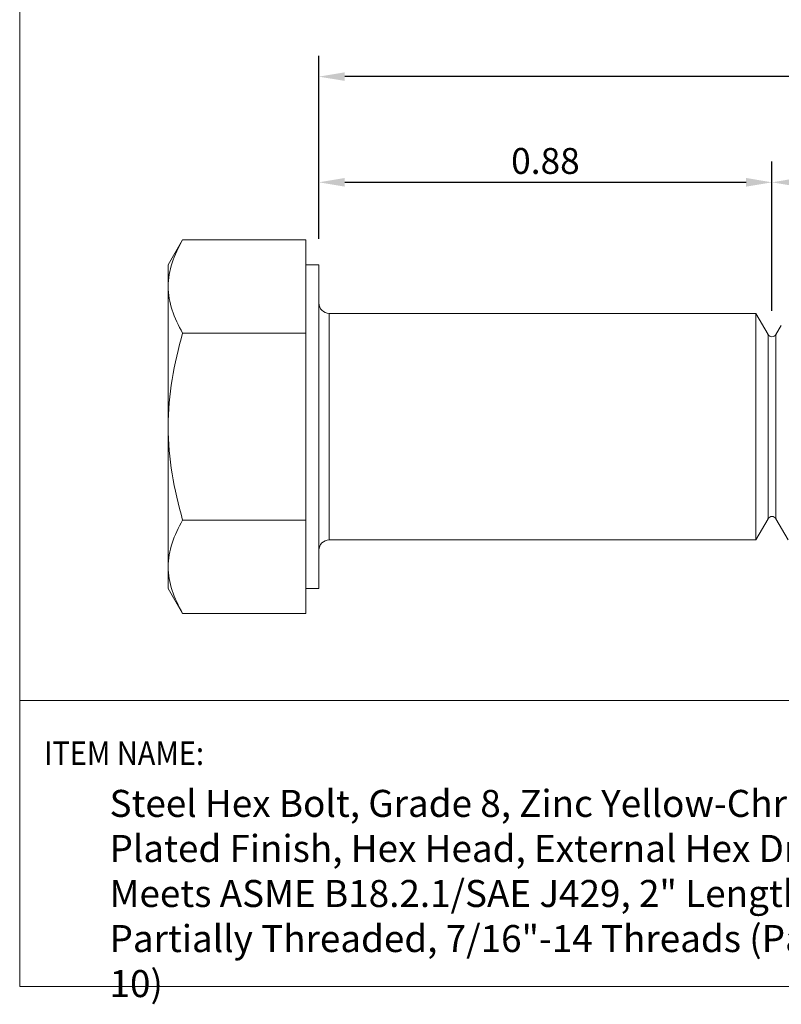
# Model space of a CAD drawing. Units: inches. Extents: x 0 to 4.69, y -0.03 to 3.55.
# Drawn here: x 0 to 1.47, y -0.03 to 1.87 of the extents above; entities that cross this region are included whole.
import ezdxf

# ---------------------------------------------------------------- set-up
doc = ezdxf.new("R2010")
doc.units = ezdxf.units.IN
doc.header["$MEASUREMENT"] = 0
doc.header["$PDSIZE"] = -1
doc.layers.add('DIM', color=8, linetype='Continuous')
doc.layers.add('FORMAT', color=7, linetype='Continuous')
doc.styles.add('SLDTEXTSTYLE1', font='GOTHIC.TTF', dxfattribs={"width": 0.6875})
doc.styles.get("Standard").update_dxf_attribs({"font": 'GOTHIC.TTF'})
doc.dimstyles.get("Standard").update_dxf_attribs({"dimtxt": 0.05, "dimasz": 0.05, "dimexe": 0.04, "dimexo": 0.05, "dimgap": 0.015, "dimtad": 1, "dimzin": 0, "dimdsep": 46, "dimtxsty": 'Standard', "dimcen": 0.09, "dimadec": 0, "dimazin": 0, "dimtfac": 1, "dimtmove": 0, "dimatfit": 3, "dimfxl": 1, "dimtolj": 1, "dimtzin": 0, "dimarcsym": 0})

# ---------------------------------------------------------------- blocks, each defined once
blk = doc.blocks.new('*D7')
at = {"layer": 'Defpoints', "color": 0}
for p in [(1.4528, 1.5528), (0.5778, 1.3936), (1.4528, 1.2546)]:
    blk.add_point(p, dxfattribs=at)
at = {"layer": 'DIM', "color": 0, "lineweight": -2}
for p, q in [((0.5778, 1.4436), (0.5778, 1.5928)), ((1.4528, 1.3046), (1.4528, 1.5928)), ((0.6278, 1.5528), (1.4028, 1.5528))]:
    blk.add_line(p, q, dxfattribs=at)
at = {"layer": 'DIM', "color": 0}
for points in [[(0.6278, 1.5612), (0.6278, 1.5445), (0.5778, 1.5528)], [(1.4028, 1.5612), (1.4028, 1.5445), (1.4528, 1.5528)]]:
    blk.add_solid(points, dxfattribs=at)
at = {"layer": 'DIM', "color": 0, "insert": (1.0153, 1.5941), "char_height": 0.05, "attachment_point": 5}
blk.add_mtext('\\A1;0.88', dxfattribs=at)
blk = doc.blocks.new('*D8')
at = {"layer": 'Defpoints', "color": 0}
for p in [(2.5778, 1.5528), (1.4528, 1.2546), (2.5778, 1.2471)]:
    blk.add_point(p, dxfattribs=at)
at = {"layer": 'DIM', "color": 0, "lineweight": -2}
for p, q in [((1.4528, 1.3046), (1.4528, 1.5928)), ((2.5778, 1.2971), (2.5778, 1.5928)), ((1.5028, 1.5528), (2.5278, 1.5528))]:
    blk.add_line(p, q, dxfattribs=at)
at = {"layer": 'DIM', "color": 0}
for points in [[(1.5028, 1.5612), (1.5028, 1.5445), (1.4528, 1.5528)], [(2.5278, 1.5612), (2.5278, 1.5445), (2.5778, 1.5528)]]:
    blk.add_solid(points, dxfattribs=at)
at = {"layer": 'DIM', "color": 0, "insert": (2.0153, 1.5941), "char_height": 0.05, "attachment_point": 5}
blk.add_mtext('\\A1;1.13', dxfattribs=at)
blk = doc.blocks.new('*D9')
at = {"layer": 'Defpoints', "color": 0}
for p in [(0.5778, 1.7569), (0.5778, 1.3936), (2.5778, 1.2471)]:
    blk.add_point(p, dxfattribs=at)
at = {"layer": 'DIM', "color": 0, "lineweight": -2}
for p, q in [((0.5778, 1.4436), (0.5778, 1.7969)), ((2.5778, 1.2971), (2.5778, 1.7969)), ((2.5278, 1.7569), (0.6278, 1.7569))]:
    blk.add_line(p, q, dxfattribs=at)
at = {"layer": 'DIM', "color": 0}
for points in [[(0.6278, 1.7652), (0.6278, 1.7486), (0.5778, 1.7569)], [(2.5278, 1.7652), (2.5278, 1.7486), (2.5778, 1.7569)]]:
    blk.add_solid(points, dxfattribs=at)
at = {"layer": 'DIM', "color": 0, "insert": (1.5778, 1.7982), "char_height": 0.05, "attachment_point": 5}
blk.add_mtext('\\A1;2.00', dxfattribs=at)

msp = doc.modelspace()

# ---------------------------------------------------------------- linework, layer by layer
at = {"color": 7, "linetype": 'Continuous', "lineweight": 15}
for p, q in [((0.3147, 1.4419), (0.2868, 1.3936)), ((0.3147, 1.4419), (0.5528, 1.4419)), ((0.5528, 1.4419), (0.5528, 1.3517)), ((0.2868, 1.3936), (0.2868, 1.3517)), ((0.5778, 1.3936), (0.5528, 1.3936)), ((0.5778, 1.0811), (0.5778, 1.3936)), ((0.2868, 1.3517), (0.2868, 1.0811)), ((0.5528, 1.3517), (0.5528, 1.2615)), ((1.4215, 1.2998), (0.5978, 1.2998)), ((1.4451, 1.2591), (1.4215, 1.2998)), ((1.4215, 1.2998), (1.4215, 1.0811)), ((1.4704, 1.2761), (1.4605, 1.2591)), ((0.3147, 1.2615), (0.5528, 1.2615)), ((0.5528, 1.2615), (0.5528, 1.0811)), ((0.2868, 1.0811), (0.2868, 0.8104)), ((0.5528, 1.0811), (0.5528, 0.9007)), ((0.5778, 0.7686), (0.5778, 1.0811)), ((1.4215, 1.0811), (1.4215, 0.8623)), ((0.5528, 0.9007), (0.3147, 0.9007)), ((0.5528, 0.9007), (0.5528, 0.8104)), ((1.4215, 0.8623), (1.4451, 0.9031)), ((1.4605, 0.9031), (1.484, 0.8623)), ((0.5978, 0.8623), (1.4215, 0.8623)), ((0.2868, 0.8104), (0.2868, 0.7686)), ((0.5528, 0.8104), (0.5528, 0.7202)), ((0.2868, 0.7686), (0.3147, 0.7202)), ((0.5528, 0.7686), (0.5778, 0.7686)), ((0.3147, 0.7202), (0.5528, 0.7202))]:
    msp.add_line(p, q, dxfattribs=at)
at = {"color": 8, "linetype": 'Continuous', "lineweight": 15}
for p, q in [((0.5978, 1.2998), (0.5978, 1.0811)), ((1.4451, 0.9031), (1.4451, 1.2591)), ((1.4605, 1.2591), (1.4605, 0.9031)), ((0.5978, 1.0811), (0.5978, 0.8623))]:
    msp.add_line(p, q, dxfattribs=at)
at = {"color": 7, "linetype": 'Continuous', "lineweight": 15}
for centre, radius, start, end in [((0.5978, 1.3198), 0.02, 180, 270), ((1.4528, 1.2636), 0.00893, 210, 330), ((1.4528, 0.8986), 0.00893, 90, 150), ((1.4528, 0.8986), 0.00893, 30, 90), ((0.5978, 0.8423), 0.02, 90, 180)]:
    msp.add_arc(centre, radius, start, end, dxfattribs=at)
for points in [[(0.2868, 1.3517), (0.2868, 1.3671), (0.2895, 1.3823), (0.2992, 1.4123), (0.3062, 1.4272), (0.3147, 1.4419)], [(0.3147, 1.2615), (0.3062, 1.2762), (0.2992, 1.2911), (0.2895, 1.3211), (0.2868, 1.3363), (0.2868, 1.3517)], [(0.2868, 1.0811), (0.2868, 1.1119), (0.2895, 1.1422), (0.2992, 1.2023), (0.3062, 1.232), (0.3147, 1.2615)], [(0.3147, 0.9007), (0.3062, 0.9301), (0.2992, 0.9598), (0.2895, 1.0199), (0.2868, 1.0503), (0.2868, 1.0811)], [(0.2868, 0.8104), (0.2868, 0.8258), (0.2895, 0.841), (0.2992, 0.8711), (0.3062, 0.8859), (0.3147, 0.9007)], [(0.3147, 0.7202), (0.3062, 0.735), (0.2992, 0.7498), (0.2895, 0.7799), (0.2868, 0.795), (0.2868, 0.8104)]]:
    msp.add_open_spline(points, degree=3, knots=[0, 0, 0, 0, 0.5, 0.5, 1, 1, 1, 1], dxfattribs=at)
at = {"layer": 'FORMAT', "lineweight": 15}
msp.add_line((0, 0.552), (1.8493, 0.552), dxfattribs=at)
msp.add_lwpolyline([(0, 0), (4.6905, 0), (4.6905, 3.552), (0, 3.552)], close=True, dxfattribs=at)

# ---------------------------------------------------------------- texts
at = {"layer": 'FORMAT', "color": 7, "style": 'SLDTEXTSTYLE1', "width": 0.9}
msp.add_text('ITEM NAME:', height=0.04554, dxfattribs=at).set_placement((0.0469, 0.4277))
at = {"layer": 'FORMAT', "color": 7, "insert": (0.1735, 0.3796), "char_height": 0.0569238, "width": 1.606343, "attachment_point": 1, "style": 'SLDTEXTSTYLE1'}
msp.add_mtext('{\\fCalibri|b0|i0|c0|p34;\\H0.9167x;\\C256;Steel Hex Bolt, Grade 8, Zinc Yellow-Chromate Plated Finish, Hex Head, External Hex Drive, Meets ASME B18.2.1/SAE J429, 2" Length, Partially Threaded, 7/16"-14 Threads (Pack of 10)}', dxfattribs=at)

# ---------------------------------------------------------------- dimensions: what is measured, and where the dimension line sits
at = {"layer": 'DIM'}
for base, p1, p2, picture, middle in [((0.5778, 1.7569), (2.5778, 1.2471), (0.5778, 1.3936), '*D9', (1.5778, 1.7982)), ((1.4527976161, 1.5528384396), (0.5777976161, 1.3935730357), (1.4527976161, 1.2546250194), '*D7', (1.0152976161, 1.5940960875)), ((2.5777976161, 1.5528384396), (1.4527976161, 1.2546250194), (2.5777976161, 1.2470730357), '*D8', (2.0152976161, 1.5940960875))]:
    dim = msp.add_linear_dim(base=base, p1=p1, p2=p2, dimstyle='Standard', dxfattribs=at)
    dim.commit()
    dim.dimension.update_dxf_attribs({"geometry": picture, "text_midpoint": middle})

doc.saveas('drawing.dxf')
